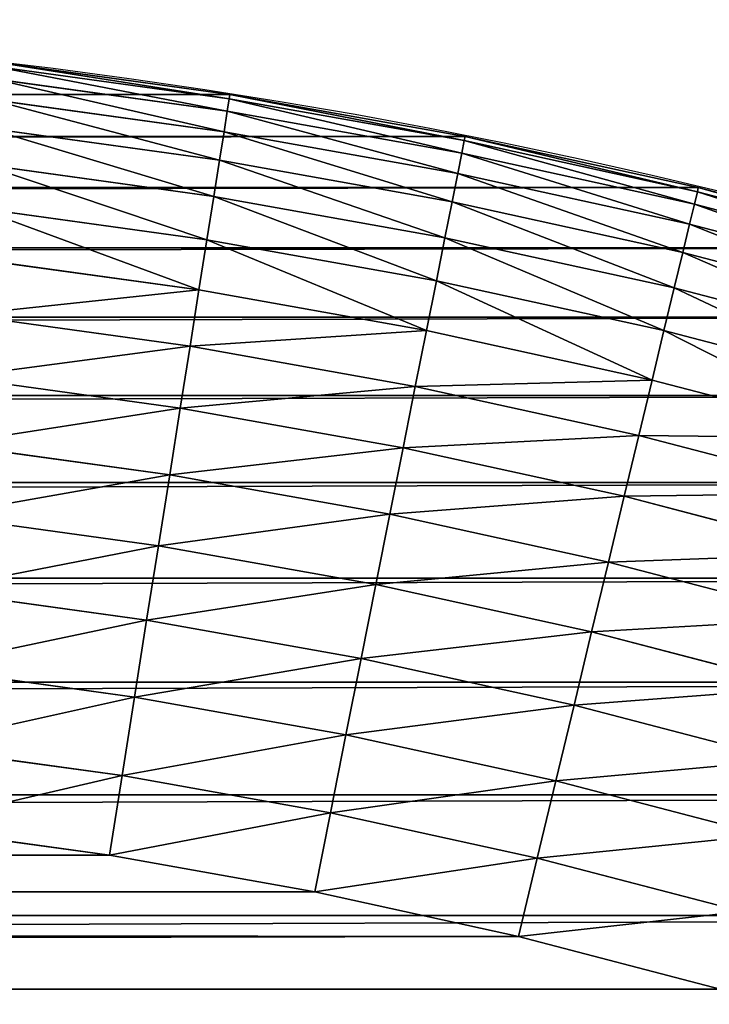
# Model space of a CAD drawing. Extents: x 3 to 203, y -1 to 79.
# Drawn here: x 177 to 180, y 74 to 79 of the extents above; entities that cross this region are included whole.
import ezdxf

# ---------------------------------------------------------------- set-up
doc = ezdxf.new("R2010")
doc.units = 0
doc.layers.get('0').update_dxf_attribs({"color": 13, "linetype": 'CONTINUOUS'})

# ---------------------------------------------------------------- blocks, each defined once
blk = doc.blocks.new('KOMPONENT_1')
for p, q in [((75.8767, 25.9015), (76.0177, 26.9206)), ((76.4122, 26.8739, 0.0208), (76.2691, 25.8394, 0.0208)), ((76.8024, 26.8277, 0.083), (76.6572, 25.7779, 0.083)), ((77.184, 26.7826, 0.186), (77.0367, 25.7178, 0.186)), ((77.5528, 26.7389, 0.3285), (77.4036, 25.6597, 0.3285)), ((77.9049, 26.6972, 0.5091), (77.7537, 25.6042, 0.5091)), ((78.2362, 26.658, 0.7257), (78.0832, 25.5521, 0.7257)), ((78.5432, 26.6217, 0.976), (78.3886, 25.5037, 0.976)), ((78.8226, 26.5886, 1.2573), (78.6664, 25.4597, 1.2573)), ((79.0712, 26.5592, 1.5664), (78.9137, 25.4205, 1.5664)), ((79.2864, 26.5337, 1.9), (79.1277, 25.3866, 1.9)), ((79.4657, 26.5125, 2.2544), (79.3061, 25.3584, 2.2544)), ((79.6073, 26.4957, 2.6257), (79.4469, 25.3361, 2.6257)), ((79.7096, 26.4836, 3.0099), (79.5486, 25.32, 3.0099)), ((79.7714, 26.4763, 3.4028), (79.6101, 25.3102, 3.4028)), ((79.7921, 26.4739, 3.8), (79.6307, 25.307, 3.8)), ((75.6959, 24.8888), (75.8767, 25.9015)), ((75.8767, 25.9015), (76.2691, 25.8394, 0.0208)), ((76.2691, 25.8394, 0.0208), (76.0855, 24.8113, 0.0208)), ((76.2691, 25.8394, 0.0208), (76.6572, 25.7779, 0.083)), ((76.6572, 25.7779, 0.083), (76.4709, 24.7346, 0.083)), ((76.6572, 25.7779, 0.083), (77.0367, 25.7178, 0.186)), ((77.0367, 25.7178, 0.186), (76.8478, 24.6596, 0.186)), ((77.0367, 25.7178, 0.186), (77.4036, 25.6597, 0.3285)), ((77.4036, 25.6597, 0.3285), (77.212, 24.5872, 0.3285)), ((77.4036, 25.6597, 0.3285), (77.7537, 25.6042, 0.5091)), ((77.7537, 25.6042, 0.5091), (77.5597, 24.518, 0.5091)), ((77.7537, 25.6042, 0.5091), (78.0832, 25.5521, 0.7257)), ((78.0832, 25.5521, 0.7257), (77.8869, 24.4529, 0.7257)), ((78.0832, 25.5521, 0.7257), (78.3886, 25.5037, 0.976)), ((78.3886, 25.5037, 0.976), (78.1902, 24.3926, 0.976)), ((78.3886, 25.5037, 0.976), (78.6664, 25.4597, 1.2573)), ((78.6664, 25.4597, 1.2573), (78.4661, 24.3377, 1.2573)), ((78.6664, 25.4597, 1.2573), (78.9137, 25.4205, 1.5664)), ((78.9137, 25.4205, 1.5664), (78.7116, 24.2889, 1.5664)), ((78.9137, 25.4205, 1.5664), (79.1277, 25.3866, 1.9)), ((79.1277, 25.3866, 1.9), (78.9241, 24.2466, 1.9)), ((79.1277, 25.3866, 1.9), (79.3061, 25.3584, 2.2544)), ((79.3061, 25.3584, 2.2544), (79.1013, 24.2114, 2.2544)), ((79.4469, 25.3361, 2.6257), (79.2411, 24.1836, 2.6257)), ((79.3061, 25.3584, 2.2544), (79.4469, 25.3361, 2.6257)), ((79.5486, 25.32, 3.0099), (79.3421, 24.1635, 3.0099)), ((79.4469, 25.3361, 2.6257), (79.5486, 25.32, 3.0099)), ((79.5486, 25.32, 3.0099), (79.6101, 25.3102, 3.4028)), ((79.6101, 25.3102, 3.4028), (79.4031, 24.1514, 3.4028)), ((79.6307, 25.307, 3.8), (79.4236, 24.1473, 3.8)), ((79.6101, 25.3102, 3.4028), (79.6307, 25.307, 3.8)), ((79.6307, 25.307, 3.8), (79.6307, 25.307, 4)), ((75.4754, 23.8839), (75.6959, 24.8888)), ((75.6959, 24.8888), (76.0855, 24.8113, 0.0208)), ((76.0855, 24.8113, 0.0208), (75.8617, 23.7912, 0.0208)), ((76.0855, 24.8113, 0.0208), (76.4709, 24.7346, 0.083)), ((76.4709, 24.7346, 0.083), (76.2438, 23.6994, 0.083)), ((76.4709, 24.7346, 0.083), (76.8478, 24.6596, 0.186)), ((76.8478, 24.6596, 0.186), (76.6174, 23.6097, 0.186)), ((76.8478, 24.6596, 0.186), (77.212, 24.5872, 0.3285)), ((77.212, 24.5872, 0.3285), (76.9786, 23.523, 0.3285)), ((77.212, 24.5872, 0.3285), (77.5597, 24.518, 0.5091)), ((77.5597, 24.518, 0.5091), (77.3232, 23.4403, 0.5091)), ((77.5597, 24.518, 0.5091), (77.8869, 24.4529, 0.7257)), ((77.8869, 24.4529, 0.7257), (77.6477, 23.3624, 0.7257)), ((77.8869, 24.4529, 0.7257), (78.1902, 24.3926, 0.976)), ((78.1902, 24.3926, 0.976), (77.9483, 23.2902, 0.976)), ((78.1902, 24.3926, 0.976), (78.4661, 24.3377, 1.2573)), ((78.4661, 24.3377, 1.2573), (78.2218, 23.2245, 1.2573)), ((78.4661, 24.3377, 1.2573), (78.7116, 24.2889, 1.5664)), ((78.7116, 24.2889, 1.5664), (78.4653, 23.1661, 1.5664)), ((78.7116, 24.2889, 1.5664), (78.9241, 24.2466, 1.9)), ((78.9241, 24.2466, 1.9), (78.676, 23.1155, 1.9)), ((79.1013, 24.2114, 2.2544), (78.8516, 23.0733, 2.2544)), ((78.9241, 24.2466, 1.9), (79.1013, 24.2114, 2.2544)), ((79.1013, 24.2114, 2.2544), (79.2411, 24.1836, 2.6257)), ((79.2411, 24.1836, 2.6257), (78.9902, 23.0401, 2.6257)), ((79.3421, 24.1635, 3.0099), (79.0903, 23.016, 3.0099)), ((79.4031, 24.1514, 3.4028), (79.1509, 23.0015, 3.4028)), ((79.2411, 24.1836, 2.6257), (79.3421, 24.1635, 3.0099)), ((79.3421, 24.1635, 3.0099), (79.4031, 24.1514, 3.4028)), ((79.4031, 24.1514, 3.4028), (79.4236, 24.1473, 3.8)), ((79.4236, 24.1473, 3.8), (79.1711, 22.9966, 3.8)), ((79.4236, 24.1473, 3.8), (79.4236, 24.1473, 4)), ((75.2156, 22.8885), (75.4754, 23.8839)), ((75.4754, 23.8839), (75.8617, 23.7912, 0.0208)), ((75.8617, 23.7912, 0.0208), (75.598, 22.7806, 0.0208)), ((75.8617, 23.7912, 0.0208), (76.2438, 23.6994, 0.083)), ((76.2438, 23.6994, 0.083), (75.9762, 22.674, 0.083)), ((76.2438, 23.6994, 0.083), (76.6174, 23.6097, 0.186)), ((76.6174, 23.6097, 0.186), (76.346, 22.5697, 0.186)), ((76.6174, 23.6097, 0.186), (76.9786, 23.523, 0.3285)), ((76.9786, 23.523, 0.3285), (76.7035, 22.4688, 0.3285)), ((76.9786, 23.523, 0.3285), (77.3232, 23.4403, 0.5091)), ((77.3232, 23.4403, 0.5091), (77.0446, 22.3726, 0.5091)), ((77.3232, 23.4403, 0.5091), (77.6477, 23.3624, 0.7257)), ((77.6477, 23.3624, 0.7257), (77.3658, 22.2821, 0.7257)), ((77.6477, 23.3624, 0.7257), (77.9483, 23.2902, 0.976)), ((77.9483, 23.2902, 0.976), (77.6633, 22.1981, 0.976)), ((77.9483, 23.2902, 0.976), (78.2218, 23.2245, 1.2573)), ((78.2218, 23.2245, 1.2573), (77.9341, 22.1218, 1.2573)), ((78.2218, 23.2245, 1.2573), (78.4653, 23.1661, 1.5664)), ((78.4653, 23.1661, 1.5664), (78.175, 22.0538, 1.5664)), ((78.4653, 23.1661, 1.5664), (78.676, 23.1155, 1.9)), ((78.676, 23.1155, 1.9), (78.3836, 21.995, 1.9)), ((78.676, 23.1155, 1.9), (78.8516, 23.0733, 2.2544)), ((78.8516, 23.0733, 2.2544), (78.5574, 21.946, 2.2544)), ((78.9902, 23.0401, 2.6257), (78.6946, 21.9073, 2.6257)), ((78.8516, 23.0733, 2.2544), (78.9902, 23.0401, 2.6257)), ((78.9902, 23.0401, 2.6257), (79.0903, 23.016, 3.0099)), ((79.0903, 23.016, 3.0099), (78.7937, 21.8793, 3.0099)), ((79.1509, 23.0015, 3.4028), (78.8536, 21.8624, 3.4028)), ((79.1711, 22.9966, 3.8), (78.8737, 21.8568, 3.8)), ((79.0903, 23.016, 3.0099), (79.1509, 23.0015, 3.4028)), ((79.1509, 23.0015, 3.4028), (79.1711, 22.9966, 3.8)), ((79.1711, 22.9966, 3.8), (79.1711, 22.9966, 4))]:
    blk.add_line(p, q)
blk.add_arc((50, 30, 4), 30, 270, 0)
at = {"color": 31}
mesh = blk.add_polyface(dxfattribs=at)
corners = [(0.0231, 28.8222, 4), (0, 170, 4), (0, 30, 4), (0.0231, 171.1778, 4), (0.0925, 27.6462, 4), (0.0925, 172.3538, 4), (0.2079, 26.4739, 4), (0.2079, 173.5261, 4), (0.3693, 25.307, 4), (0.3693, 174.693, 4), (0.5764, 24.1473, 4), (0.5764, 175.8527, 4), (0.8289, 22.9966, 4), (0.8289, 177.0034, 4), (1.1263, 21.8568, 4), (1.1263, 178.1432, 4), (1.4683, 20.7295, 4), (1.4683, 179.2705, 4), (1.8543, 19.6165, 4), (1.8543, 180.3835, 4), (2.2836, 18.5195, 4), (2.2836, 181.4805, 4), (2.7557, 17.4402, 4), (2.7557, 182.5598, 4), (3.2698, 16.3803, 4), (3.2698, 183.6197, 4), (3.8251, 15.3414, 4), (3.8251, 184.6586, 4), (4.4208, 14.325, 4), (4.4208, 185.675, 4), (5.0559, 186.6671, 4), (5.0559, 13.3329, 4), (5.7295, 12.3664, 4), (5.7295, 187.6336, 4), (6.4405, 11.4272, 4), (6.4405, 188.5728, 4), (7.1878, 10.5166, 4), (7.1878, 189.4834, 4), (7.9703, 9.636, 4), (7.9703, 190.364, 4), (8.7868, 8.7868, 4), (8.7868, 191.2132, 4), (9.636, 7.9703, 4), (9.636, 192.0297, 4), (10.5166, 7.1878, 4), (10.5166, 192.8122, 4), (11.4272, 6.4405, 4), (11.4272, 193.5595, 4), (12.3664, 5.7295, 4), (12.3664, 194.2705, 4), (13.3329, 5.0559, 4), (13.3329, 194.9441, 4), (14.325, 4.4208, 4), (14.325, 195.5792, 4), (15.3414, 3.8251, 4), (15.3414, 196.1749, 4), (16.3803, 3.2698, 4), (16.3803, 196.7302, 4), (17.4402, 2.7557, 4), (17.4402, 197.2443, 4), (18.5195, 2.2836, 4), (18.5195, 197.7164, 4), (19.6165, 1.8543, 4), (19.6165, 198.1457, 4), (20.7295, 1.4683, 4), (20.7295, 198.5317, 4), (21.8568, 1.1263, 4), (21.8568, 198.8737, 4), (22.9966, 0.8289, 4), (22.9966, 199.1711, 4), (24.1473, 0.5764, 4), (24.1473, 199.4236, 4), (25.307, 199.6307, 4), (25.307, 0.3693, 4), (26.4739, 0.2079, 4), (26.4739, 199.7921, 4), (27.6462, 0.0925, 4), (27.6462, 199.9075, 4), (28.8222, 0.0231, 4), (28.8222, 199.9769, 4), (30, 0, 4), (30, 200, 4), (50, 0, 4), (50, 200, 4), (51.1778, 0.0231, 4), (51.1778, 199.9769, 4), (52.3538, 0.0925, 4), (52.3538, 199.9075, 4), (53.5261, 0.2079, 4), (53.5261, 199.7921, 4), (54.693, 0.3693, 4), (54.693, 199.6307, 4), (55.8527, 0.5764, 4), (55.8527, 199.4236, 4), (57.0034, 0.8289, 4), (57.0034, 199.1711, 4), (58.1432, 1.1263, 4), (58.1432, 198.8737, 4), (59.2705, 1.4683, 4), (59.2705, 198.5317, 4), (60.3835, 1.8543, 4), (60.3835, 198.1457, 4), (61.4805, 2.2836, 4), (61.4805, 197.7164, 4), (62.5598, 2.7557, 4), (62.5598, 197.2443, 4), (63.6197, 3.2698, 4), (63.6197, 196.7302, 4), (64.6586, 3.8251, 4), (64.6586, 196.1749, 4), (65.675, 4.4208, 4), (65.675, 195.5792, 4), (66.6671, 5.0559, 4), (66.6671, 194.9441, 4), (67.6336, 5.7295, 4), (67.6336, 194.2705, 4), (68.5728, 6.4405, 4), (68.5728, 193.5595, 4), (69.4834, 7.1878, 4), (69.4834, 192.8122, 4), (70.364, 7.9703, 4), (70.364, 192.0297, 4), (71.2132, 8.7868, 4), (71.2132, 191.2132, 4), (72.0297, 9.636, 4), (72.0297, 190.364, 4), (72.8122, 10.5166, 4), (72.8122, 189.4834, 4), (73.5595, 11.4272, 4), (73.5595, 188.5728, 4), (74.2705, 12.3664, 4), (74.2705, 187.6336, 4), (74.9441, 13.3329, 4), (74.9441, 186.6671, 4), (75.5792, 14.325, 4), (75.5792, 185.675, 4), (76.1749, 15.3414, 4), (76.1749, 184.6586, 4), (76.7302, 16.3803, 4), (76.7302, 183.6197, 4), (77.2443, 17.4402, 4), (77.2443, 182.5598, 4), (77.7164, 18.5195, 4), (77.7164, 181.4805, 4), (78.1457, 19.6165, 4), (78.1457, 180.3835, 4), (78.5317, 20.7295, 4), (78.5317, 179.2705, 4), (78.8737, 21.8568, 4), (78.8737, 178.1432, 4), (79.1711, 22.9966, 4), (79.1711, 177.0034, 4), (79.4236, 24.1473, 4), (79.4236, 175.8527, 4), (79.6307, 25.307, 4), (79.6307, 174.693, 4), (79.7921, 26.4739, 4), (79.7921, 173.5261, 4), (79.9075, 27.6462, 4), (79.9075, 172.3538, 4), (79.9769, 28.8222, 4), (79.9769, 171.1778, 4), (80, 30, 4), (80, 170, 4)]
mesh.append_faces([[corners[k] for k in face] for face in [(0, 1, 2), (161, 162, 163)]], dxfattribs={"vtx0": -1, "color": 31})
mesh.append_faces([[corners[k] for k in face] for face in [(1, 0, 3), (3, 4, 5), (5, 6, 7), (7, 8, 9), (9, 10, 11), (11, 12, 13), (13, 14, 15), (15, 16, 17), (17, 18, 19), (19, 20, 21), (21, 22, 23), (23, 24, 25), (25, 26, 27), (27, 28, 29), (29, 28, 30), (30, 32, 33), (33, 34, 35), (35, 36, 37), (37, 38, 39), (39, 40, 41), (41, 42, 43), (43, 44, 45), (45, 46, 47), (47, 48, 49), (49, 50, 51), (51, 52, 53), (53, 54, 55), (55, 56, 57), (57, 58, 59), (59, 60, 61), (61, 62, 63), (63, 64, 65), (65, 66, 67), (67, 68, 69), (69, 70, 71), (71, 70, 72), (72, 74, 75), (75, 76, 77), (77, 78, 79), (79, 80, 81), (81, 82, 83), (83, 84, 85), (85, 86, 87), (87, 88, 89), (89, 90, 91), (91, 92, 93), (93, 94, 95), (95, 96, 97), (97, 98, 99), (99, 100, 101), (101, 102, 103), (103, 104, 105), (105, 106, 107), (107, 108, 109), (109, 110, 111), (111, 112, 113), (113, 114, 115), (115, 116, 117), (117, 118, 119), (119, 120, 121), (121, 122, 123), (123, 124, 125), (125, 126, 127), (127, 128, 129), (129, 130, 131), (131, 132, 133), (133, 134, 135), (135, 136, 137), (137, 138, 139), (139, 140, 141), (141, 142, 143), (143, 144, 145), (145, 146, 147), (147, 148, 149), (149, 150, 151), (151, 152, 153), (153, 154, 155), (155, 156, 157), (157, 158, 159), (159, 160, 161)]], dxfattribs={"vtx0": -1, "vtx1": -1, "color": 31})
mesh.append_faces([[corners[k] for k in face] for face in [(3, 0, 4), (5, 4, 6), (7, 6, 8), (9, 8, 10), (11, 10, 12), (13, 12, 14), (15, 14, 16), (17, 16, 18), (19, 18, 20), (21, 20, 22), (23, 22, 24), (25, 24, 26), (27, 26, 28), (30, 28, 31), (30, 31, 32), (33, 32, 34), (35, 34, 36), (37, 36, 38), (39, 38, 40), (41, 40, 42), (43, 42, 44), (45, 44, 46), (47, 46, 48), (49, 48, 50), (51, 50, 52), (53, 52, 54), (55, 54, 56), (57, 56, 58), (59, 58, 60), (61, 60, 62), (63, 62, 64), (65, 64, 66), (67, 66, 68), (69, 68, 70), (72, 70, 73), (72, 73, 74), (75, 74, 76), (77, 76, 78), (79, 78, 80), (81, 80, 82), (83, 82, 84), (85, 84, 86), (87, 86, 88), (89, 88, 90), (91, 90, 92), (93, 92, 94), (95, 94, 96), (97, 96, 98), (99, 98, 100), (101, 100, 102), (103, 102, 104), (105, 104, 106), (107, 106, 108), (109, 108, 110), (111, 110, 112), (113, 112, 114), (115, 114, 116), (117, 116, 118), (119, 118, 120), (121, 120, 122), (123, 122, 124), (125, 124, 126), (127, 126, 128), (129, 128, 130), (131, 130, 132), (133, 132, 134), (135, 134, 136), (137, 136, 138), (139, 138, 140), (141, 140, 142), (143, 142, 144), (145, 144, 146), (147, 146, 148), (149, 148, 150), (151, 150, 152), (153, 152, 154), (155, 154, 156), (157, 156, 158), (159, 158, 160), (161, 160, 162)]], dxfattribs={"vtx0": -1, "vtx2": -1, "color": 31})
mesh = blk.add_polyface(dxfattribs=at)
corners = [(3.8209, 171.0286), (3.8, 30.0373), (3.8, 169.9627), (3.8209, 28.9714), (3.8815, 172.0556), (3.8815, 27.9444), (3.9823, 173.0794), (3.9823, 26.9206), (4.1233, 174.0985), (4.1233, 25.9015), (4.3041, 24.8888), (4.3041, 175.1112), (4.5246, 176.1161), (4.5246, 23.8839), (4.7844, 177.1115), (4.7844, 22.8885), (5.083, 178.096), (5.083, 21.904), (5.4201, 20.932), (5.4201, 179.068), (5.795, 19.974), (5.795, 180.026), (6.2073, 180.9686), (6.2073, 19.0314), (6.6563, 18.1058), (6.6563, 181.8942), (7.1412, 182.8015), (7.1412, 17.1985), (7.6615, 16.3109), (7.6615, 183.6891), (8.2161, 184.5555), (8.2161, 15.4445), (8.8043, 185.3995), (8.8043, 14.6005), (9.4253, 186.2198), (9.4253, 13.7802), (10.0779, 12.9849), (10.0779, 187.0151), (10.7613, 187.7841), (10.7613, 12.2159), (11.4743, 11.4743), (11.4743, 188.5257), (12.2159, 189.2387), (12.2159, 10.7613), (12.9849, 189.9221), (12.9849, 10.0779), (13.7802, 190.5747), (13.7802, 9.4253), (14.6005, 191.1957), (14.6005, 8.8043), (15.4445, 8.2161), (15.4445, 191.7839), (16.3109, 7.6615), (16.3109, 192.3385), (17.1985, 7.1412), (17.1985, 192.8588), (18.1058, 6.6563), (18.1058, 193.3437), (19.0314, 193.7927), (19.0314, 6.2073), (19.974, 5.795), (19.974, 194.205), (20.932, 194.5799), (20.932, 5.4201), (21.904, 5.083), (21.904, 194.917), (22.8885, 4.7844), (22.8885, 195.2156), (23.8839, 195.4754), (23.8839, 4.5246), (24.8888, 4.3041), (24.8888, 195.6959), (25.9015, 4.1233), (25.9015, 195.8767), (26.9206, 3.9823), (26.9206, 196.0177), (27.9444, 3.8815), (27.9444, 196.1185), (28.9714, 196.1791), (28.9714, 3.8209), (30.0373, 196.2), (30.0373, 3.8), (49.9627, 3.8), (49.9627, 196.2), (51.0286, 196.1791), (51.0286, 3.8209), (52.0556, 3.8815), (52.0556, 196.1185), (53.0794, 3.9823), (53.0794, 196.0177), (54.0985, 195.8767), (54.0985, 4.1233), (55.1112, 4.3041), (55.1112, 195.6959), (56.1161, 195.4754), (56.1161, 4.5246), (57.1115, 4.7844), (57.1115, 195.2156), (58.096, 194.917), (58.096, 5.083), (59.068, 5.4201), (59.068, 194.5799), (60.026, 194.205), (60.026, 5.795), (60.9686, 6.2073), (60.9686, 193.7927), (61.8942, 6.6563), (61.8942, 193.3437), (62.8015, 7.1412), (62.8015, 192.8588), (63.6891, 7.6615), (63.6891, 192.3385), (64.5555, 191.7839), (64.5555, 8.2161), (65.3995, 8.8043), (65.3995, 191.1957), (66.2198, 190.5747), (66.2198, 9.4253), (67.0151, 10.0779), (67.0151, 189.9221), (67.7841, 10.7613), (67.7841, 189.2387), (68.5257, 188.5257), (68.5257, 11.4743), (69.2387, 12.2159), (69.2387, 187.7841), (69.9221, 187.0151), (69.9221, 12.9849), (70.5747, 186.2198), (70.5747, 13.7802), (71.1957, 185.3995), (71.1957, 14.6005), (71.7839, 15.4445), (71.7839, 184.5555), (72.3385, 16.3109), (72.3385, 183.6891), (72.8588, 182.8015), (72.8588, 17.1985), (73.3437, 181.8942), (73.3437, 18.1058), (73.7927, 19.0314), (73.7927, 180.9686), (74.205, 180.026), (74.205, 19.974), (74.5799, 179.068), (74.5799, 20.932), (74.917, 21.904), (74.917, 178.096), (75.2156, 177.1115), (75.2156, 22.8885), (75.4754, 23.8839), (75.4754, 176.1161), (75.6959, 175.1112), (75.6959, 24.8888), (75.8767, 25.9015), (75.8767, 174.0985), (76.0177, 26.9206), (76.0177, 173.0794), (76.1185, 27.9444), (76.1185, 172.0556), (76.1791, 171.0286), (76.1791, 28.9714), (76.2, 169.9627), (76.2, 30.0373)]
mesh.append_faces([[corners[k] for k in face] for face in [(0, 1, 2), (161, 162, 163)]], dxfattribs={"vtx0": -1, "color": 31})
mesh.append_faces([[corners[k] for k in face] for face in [(1, 0, 3), (3, 4, 5), (5, 6, 7), (7, 8, 9), (9, 8, 10), (10, 12, 13), (13, 14, 15), (15, 16, 17), (17, 16, 18), (18, 19, 20), (20, 22, 23), (23, 22, 24), (24, 26, 27), (27, 26, 28), (28, 30, 31), (31, 32, 33), (33, 34, 35), (35, 34, 36), (36, 38, 39), (39, 38, 40), (40, 42, 43), (43, 44, 45), (45, 46, 47), (47, 48, 49), (49, 48, 50), (50, 51, 52), (52, 53, 54), (54, 55, 56), (56, 58, 59), (59, 58, 60), (60, 62, 63), (63, 62, 64), (64, 65, 66), (66, 68, 69), (69, 68, 70), (70, 71, 72), (72, 73, 74), (74, 75, 76), (76, 78, 79), (79, 80, 81), (81, 80, 82), (82, 84, 85), (85, 84, 86), (86, 87, 88), (88, 90, 91), (91, 90, 92), (92, 94, 95), (95, 94, 96), (96, 98, 99), (99, 98, 100), (100, 102, 103), (103, 102, 104), (104, 105, 106), (106, 107, 108), (108, 109, 110), (110, 112, 113), (113, 112, 114), (114, 116, 117), (117, 116, 118), (118, 119, 120), (120, 122, 123), (123, 122, 124), (124, 126, 127), (127, 128, 129), (129, 130, 131), (131, 130, 132), (132, 133, 134), (134, 136, 137), (137, 138, 139), (139, 138, 140), (140, 142, 143), (143, 144, 145), (145, 144, 146), (146, 148, 149), (149, 148, 150), (150, 152, 153), (153, 152, 154), (154, 155, 156), (156, 157, 158), (158, 160, 161)]], dxfattribs={"vtx0": -1, "vtx1": -1, "color": 31})
mesh.append_faces([[corners[k] for k in face] for face in [(3, 0, 4), (5, 4, 6), (7, 6, 8), (10, 8, 11), (10, 11, 12), (13, 12, 14), (15, 14, 16), (18, 16, 19), (20, 19, 21), (20, 21, 22), (24, 22, 25), (24, 25, 26), (28, 26, 29), (28, 29, 30), (31, 30, 32), (33, 32, 34), (36, 34, 37), (36, 37, 38), (40, 38, 41), (40, 41, 42), (43, 42, 44), (45, 44, 46), (47, 46, 48), (50, 48, 51), (52, 51, 53), (54, 53, 55), (56, 55, 57), (56, 57, 58), (60, 58, 61), (60, 61, 62), (64, 62, 65), (66, 65, 67), (66, 67, 68), (70, 68, 71), (72, 71, 73), (74, 73, 75), (76, 75, 77), (76, 77, 78), (79, 78, 80), (82, 80, 83), (82, 83, 84), (86, 84, 87), (88, 87, 89), (88, 89, 90), (92, 90, 93), (92, 93, 94), (96, 94, 97), (96, 97, 98), (100, 98, 101), (100, 101, 102), (104, 102, 105), (106, 105, 107), (108, 107, 109), (110, 109, 111), (110, 111, 112), (114, 112, 115), (114, 115, 116), (118, 116, 119), (120, 119, 121), (120, 121, 122), (124, 122, 125), (124, 125, 126), (127, 126, 128), (129, 128, 130), (132, 130, 133), (134, 133, 135), (134, 135, 136), (137, 136, 138), (140, 138, 141), (140, 141, 142), (143, 142, 144), (146, 144, 147), (146, 147, 148), (150, 148, 151), (150, 151, 152), (154, 152, 155), (156, 155, 157), (158, 157, 159), (158, 159, 160), (161, 160, 162)]], dxfattribs={"vtx0": -1, "vtx2": -1, "color": 31})
mesh = blk.add_polyface(dxfattribs=at)
corners = [(76.0177, 26.9206), (76.2691, 25.8394, 0.0208), (75.8767, 25.9015), (76.4122, 26.8739, 0.0208)]
mesh.append_faces([[corners[k] for k in face] for face in [(0, 1, 2), (1, 0, 3)]], dxfattribs={"vtx0": -1, "color": 31})
mesh = blk.add_polyface(dxfattribs=at)
corners = [(76.4122, 26.8739, 0.0208), (76.6572, 25.7779, 0.083), (76.2691, 25.8394, 0.0208), (76.8024, 26.8277, 0.083)]
mesh.append_faces([[corners[k] for k in face] for face in [(0, 1, 2), (1, 0, 3)]], dxfattribs={"vtx0": -1, "color": 31})
mesh = blk.add_polyface(dxfattribs=at)
corners = [(76.8024, 26.8277, 0.083), (77.0367, 25.7178, 0.186), (76.6572, 25.7779, 0.083), (77.184, 26.7826, 0.186)]
mesh.append_faces([[corners[k] for k in face] for face in [(0, 1, 2), (1, 0, 3)]], dxfattribs={"vtx0": -1, "color": 31})
mesh = blk.add_polyface(dxfattribs=at)
corners = [(77.184, 26.7826, 0.186), (77.4036, 25.6597, 0.3285), (77.0367, 25.7178, 0.186), (77.5528, 26.7389, 0.3285)]
mesh.append_faces([[corners[k] for k in face] for face in [(0, 1, 2), (1, 0, 3)]], dxfattribs={"vtx0": -1, "color": 31})
mesh = blk.add_polyface(dxfattribs=at)
corners = [(77.5528, 26.7389, 0.3285), (77.7537, 25.6042, 0.5091), (77.4036, 25.6597, 0.3285), (77.9049, 26.6972, 0.5091)]
mesh.append_faces([[corners[k] for k in face] for face in [(0, 1, 2), (1, 0, 3)]], dxfattribs={"vtx0": -1, "color": 31})
mesh = blk.add_polyface(dxfattribs=at)
corners = [(77.9049, 26.6972, 0.5091), (78.0832, 25.5521, 0.7257), (77.7537, 25.6042, 0.5091), (78.2362, 26.658, 0.7257)]
mesh.append_faces([[corners[k] for k in face] for face in [(0, 1, 2), (1, 0, 3)]], dxfattribs={"vtx0": -1, "color": 31})
mesh = blk.add_polyface(dxfattribs=at)
corners = [(78.2362, 26.658, 0.7257), (78.3886, 25.5037, 0.976), (78.0832, 25.5521, 0.7257), (78.5432, 26.6217, 0.976)]
mesh.append_faces([[corners[k] for k in face] for face in [(0, 1, 2), (1, 0, 3)]], dxfattribs={"vtx0": -1, "color": 31})
mesh = blk.add_polyface(dxfattribs=at)
corners = [(78.5432, 26.6217, 0.976), (78.6664, 25.4597, 1.2573), (78.3886, 25.5037, 0.976), (78.8226, 26.5886, 1.2573)]
mesh.append_faces([[corners[k] for k in face] for face in [(0, 1, 2), (1, 0, 3)]], dxfattribs={"vtx0": -1, "color": 31})
mesh = blk.add_polyface(dxfattribs=at)
corners = [(78.6664, 25.4597, 1.2573), (79.0712, 26.5592, 1.5664), (78.9137, 25.4205, 1.5664), (78.8226, 26.5886, 1.2573)]
mesh.append_faces([[corners[k] for k in face] for face in [(0, 1, 2), (1, 0, 3)]], dxfattribs={"vtx0": -1, "color": 31})
mesh = blk.add_polyface(dxfattribs=at)
corners = [(78.9137, 25.4205, 1.5664), (79.2864, 26.5337, 1.9), (79.1277, 25.3866, 1.9), (79.0712, 26.5592, 1.5664)]
mesh.append_faces([[corners[k] for k in face] for face in [(0, 1, 2), (1, 0, 3)]], dxfattribs={"vtx0": -1, "color": 31})
mesh = blk.add_polyface(dxfattribs=at)
corners = [(79.1277, 25.3866, 1.9), (79.4657, 26.5125, 2.2544), (79.3061, 25.3584, 2.2544), (79.2864, 26.5337, 1.9)]
mesh.append_faces([[corners[k] for k in face] for face in [(0, 1, 2), (1, 0, 3)]], dxfattribs={"vtx0": -1, "color": 31})
mesh = blk.add_polyface(dxfattribs=at)
corners = [(79.3061, 25.3584, 2.2544), (79.6073, 26.4957, 2.6257), (79.4469, 25.3361, 2.6257), (79.4657, 26.5125, 2.2544)]
mesh.append_faces([[corners[k] for k in face] for face in [(0, 1, 2), (1, 0, 3)]], dxfattribs={"vtx0": -1, "color": 31})
mesh = blk.add_polyface(dxfattribs=at)
corners = [(79.4469, 25.3361, 2.6257), (79.7096, 26.4836, 3.0099), (79.5486, 25.32, 3.0099), (79.6073, 26.4957, 2.6257)]
mesh.append_faces([[corners[k] for k in face] for face in [(0, 1, 2), (1, 0, 3)]], dxfattribs={"vtx0": -1, "color": 31})
mesh = blk.add_polyface(dxfattribs=at)
corners = [(79.5486, 25.32, 3.0099), (79.7714, 26.4763, 3.4028), (79.6101, 25.3102, 3.4028), (79.7096, 26.4836, 3.0099)]
mesh.append_faces([[corners[k] for k in face] for face in [(0, 1, 2), (1, 0, 3)]], dxfattribs={"vtx0": -1, "color": 31})
mesh = blk.add_polyface(dxfattribs=at)
corners = [(79.6101, 25.3102, 3.4028), (79.7921, 26.4739, 3.8), (79.6307, 25.307, 3.8), (79.7714, 26.4763, 3.4028)]
mesh.append_faces([[corners[k] for k in face] for face in [(0, 1, 2), (1, 0, 3)]], dxfattribs={"vtx0": -1, "color": 31})
mesh = blk.add_polyface(dxfattribs=at)
corners = [(79.7921, 26.4739, 3.8), (79.6307, 25.307, 4), (79.6307, 25.307, 3.8), (79.7921, 26.4739, 4)]
mesh.append_faces([[corners[k] for k in face] for face in [(0, 1, 2), (1, 0, 3)]], dxfattribs={"vtx0": -1, "color": 31})
mesh = blk.add_polyface(dxfattribs=at)
corners = [(75.8767, 25.9015), (76.0855, 24.8113, 0.0208), (75.6959, 24.8888), (76.2691, 25.8394, 0.0208)]
mesh.append_faces([[corners[k] for k in face] for face in [(0, 1, 2), (1, 0, 3)]], dxfattribs={"vtx0": -1, "color": 31})
mesh = blk.add_polyface(dxfattribs=at)
corners = [(76.2691, 25.8394, 0.0208), (76.4709, 24.7346, 0.083), (76.0855, 24.8113, 0.0208), (76.6572, 25.7779, 0.083)]
mesh.append_faces([[corners[k] for k in face] for face in [(0, 1, 2), (1, 0, 3)]], dxfattribs={"vtx0": -1, "color": 31})
mesh = blk.add_polyface(dxfattribs=at)
corners = [(76.6572, 25.7779, 0.083), (76.8478, 24.6596, 0.186), (76.4709, 24.7346, 0.083), (77.0367, 25.7178, 0.186)]
mesh.append_faces([[corners[k] for k in face] for face in [(0, 1, 2), (1, 0, 3)]], dxfattribs={"vtx0": -1, "color": 31})
mesh = blk.add_polyface(dxfattribs=at)
corners = [(77.0367, 25.7178, 0.186), (77.212, 24.5872, 0.3285), (76.8478, 24.6596, 0.186), (77.4036, 25.6597, 0.3285)]
mesh.append_faces([[corners[k] for k in face] for face in [(0, 1, 2), (1, 0, 3)]], dxfattribs={"vtx0": -1, "color": 31})
mesh = blk.add_polyface(dxfattribs=at)
corners = [(77.4036, 25.6597, 0.3285), (77.5597, 24.518, 0.5091), (77.212, 24.5872, 0.3285), (77.7537, 25.6042, 0.5091)]
mesh.append_faces([[corners[k] for k in face] for face in [(0, 1, 2), (1, 0, 3)]], dxfattribs={"vtx0": -1, "color": 31})
mesh = blk.add_polyface(dxfattribs=at)
corners = [(77.7537, 25.6042, 0.5091), (77.8869, 24.4529, 0.7257), (77.5597, 24.518, 0.5091), (78.0832, 25.5521, 0.7257)]
mesh.append_faces([[corners[k] for k in face] for face in [(0, 1, 2), (1, 0, 3)]], dxfattribs={"vtx0": -1, "color": 31})
mesh = blk.add_polyface(dxfattribs=at)
corners = [(78.0832, 25.5521, 0.7257), (78.1902, 24.3926, 0.976), (77.8869, 24.4529, 0.7257), (78.3886, 25.5037, 0.976)]
mesh.append_faces([[corners[k] for k in face] for face in [(0, 1, 2), (1, 0, 3)]], dxfattribs={"vtx0": -1, "color": 31})
mesh = blk.add_polyface(dxfattribs=at)
corners = [(78.3886, 25.5037, 0.976), (78.4661, 24.3377, 1.2573), (78.1902, 24.3926, 0.976), (78.6664, 25.4597, 1.2573)]
mesh.append_faces([[corners[k] for k in face] for face in [(0, 1, 2), (1, 0, 3)]], dxfattribs={"vtx0": -1, "color": 31})
mesh = blk.add_polyface(dxfattribs=at)
corners = [(78.4661, 24.3377, 1.2573), (78.9137, 25.4205, 1.5664), (78.7116, 24.2889, 1.5664), (78.6664, 25.4597, 1.2573)]
mesh.append_faces([[corners[k] for k in face] for face in [(0, 1, 2), (1, 0, 3)]], dxfattribs={"vtx0": -1, "color": 31})
mesh = blk.add_polyface(dxfattribs=at)
corners = [(78.7116, 24.2889, 1.5664), (79.1277, 25.3866, 1.9), (78.9241, 24.2466, 1.9), (78.9137, 25.4205, 1.5664)]
mesh.append_faces([[corners[k] for k in face] for face in [(0, 1, 2), (1, 0, 3)]], dxfattribs={"vtx0": -1, "color": 31})
mesh = blk.add_polyface(dxfattribs=at)
corners = [(78.9241, 24.2466, 1.9), (79.3061, 25.3584, 2.2544), (79.1013, 24.2114, 2.2544), (79.1277, 25.3866, 1.9)]
mesh.append_faces([[corners[k] for k in face] for face in [(0, 1, 2), (1, 0, 3)]], dxfattribs={"vtx0": -1, "color": 31})
mesh = blk.add_polyface(dxfattribs=at)
corners = [(79.1013, 24.2114, 2.2544), (79.4469, 25.3361, 2.6257), (79.2411, 24.1836, 2.6257), (79.3061, 25.3584, 2.2544)]
mesh.append_faces([[corners[k] for k in face] for face in [(0, 1, 2), (1, 0, 3)]], dxfattribs={"vtx0": -1, "color": 31})
mesh = blk.add_polyface(dxfattribs=at)
corners = [(79.2411, 24.1836, 2.6257), (79.5486, 25.32, 3.0099), (79.3421, 24.1635, 3.0099), (79.4469, 25.3361, 2.6257)]
mesh.append_faces([[corners[k] for k in face] for face in [(0, 1, 2), (1, 0, 3)]], dxfattribs={"vtx0": -1, "color": 31})
mesh = blk.add_polyface(dxfattribs=at)
corners = [(79.3421, 24.1635, 3.0099), (79.6101, 25.3102, 3.4028), (79.4031, 24.1514, 3.4028), (79.5486, 25.32, 3.0099)]
mesh.append_faces([[corners[k] for k in face] for face in [(0, 1, 2), (1, 0, 3)]], dxfattribs={"vtx0": -1, "color": 31})
mesh = blk.add_polyface(dxfattribs=at)
corners = [(79.4031, 24.1514, 3.4028), (79.6307, 25.307, 3.8), (79.4236, 24.1473, 3.8), (79.6101, 25.3102, 3.4028)]
mesh.append_faces([[corners[k] for k in face] for face in [(0, 1, 2), (1, 0, 3)]], dxfattribs={"vtx0": -1, "color": 31})
mesh = blk.add_polyface(dxfattribs=at)
corners = [(79.6307, 25.307, 3.8), (79.4236, 24.1473, 4), (79.4236, 24.1473, 3.8), (79.6307, 25.307, 4)]
mesh.append_faces([[corners[k] for k in face] for face in [(0, 1, 2), (1, 0, 3)]], dxfattribs={"vtx0": -1, "color": 31})
mesh = blk.add_polyface(dxfattribs=at)
corners = [(75.6959, 24.8888), (75.8617, 23.7912, 0.0208), (75.4754, 23.8839), (76.0855, 24.8113, 0.0208)]
mesh.append_faces([[corners[k] for k in face] for face in [(0, 1, 2), (1, 0, 3)]], dxfattribs={"vtx0": -1, "color": 31})
mesh = blk.add_polyface(dxfattribs=at)
corners = [(76.0855, 24.8113, 0.0208), (76.2438, 23.6994, 0.083), (75.8617, 23.7912, 0.0208), (76.4709, 24.7346, 0.083)]
mesh.append_faces([[corners[k] for k in face] for face in [(0, 1, 2), (1, 0, 3)]], dxfattribs={"vtx0": -1, "color": 31})
mesh = blk.add_polyface(dxfattribs=at)
corners = [(76.4709, 24.7346, 0.083), (76.6174, 23.6097, 0.186), (76.2438, 23.6994, 0.083), (76.8478, 24.6596, 0.186)]
mesh.append_faces([[corners[k] for k in face] for face in [(0, 1, 2), (1, 0, 3)]], dxfattribs={"vtx0": -1, "color": 31})
mesh = blk.add_polyface(dxfattribs=at)
corners = [(76.8478, 24.6596, 0.186), (76.9786, 23.523, 0.3285), (76.6174, 23.6097, 0.186), (77.212, 24.5872, 0.3285)]
mesh.append_faces([[corners[k] for k in face] for face in [(0, 1, 2), (1, 0, 3)]], dxfattribs={"vtx0": -1, "color": 31})
mesh = blk.add_polyface(dxfattribs=at)
corners = [(77.212, 24.5872, 0.3285), (77.3232, 23.4403, 0.5091), (76.9786, 23.523, 0.3285), (77.5597, 24.518, 0.5091)]
mesh.append_faces([[corners[k] for k in face] for face in [(0, 1, 2), (1, 0, 3)]], dxfattribs={"vtx0": -1, "color": 31})
mesh = blk.add_polyface(dxfattribs=at)
corners = [(77.5597, 24.518, 0.5091), (77.6477, 23.3624, 0.7257), (77.3232, 23.4403, 0.5091), (77.8869, 24.4529, 0.7257)]
mesh.append_faces([[corners[k] for k in face] for face in [(0, 1, 2), (1, 0, 3)]], dxfattribs={"vtx0": -1, "color": 31})
mesh = blk.add_polyface(dxfattribs=at)
corners = [(77.8869, 24.4529, 0.7257), (77.9483, 23.2902, 0.976), (77.6477, 23.3624, 0.7257), (78.1902, 24.3926, 0.976)]
mesh.append_faces([[corners[k] for k in face] for face in [(0, 1, 2), (1, 0, 3)]], dxfattribs={"vtx0": -1, "color": 31})
mesh = blk.add_polyface(dxfattribs=at)
corners = [(78.1902, 24.3926, 0.976), (78.2218, 23.2245, 1.2573), (77.9483, 23.2902, 0.976), (78.4661, 24.3377, 1.2573)]
mesh.append_faces([[corners[k] for k in face] for face in [(0, 1, 2), (1, 0, 3)]], dxfattribs={"vtx0": -1, "color": 31})
mesh = blk.add_polyface(dxfattribs=at)
corners = [(78.2218, 23.2245, 1.2573), (78.7116, 24.2889, 1.5664), (78.4653, 23.1661, 1.5664), (78.4661, 24.3377, 1.2573)]
mesh.append_faces([[corners[k] for k in face] for face in [(0, 1, 2), (1, 0, 3)]], dxfattribs={"vtx0": -1, "color": 31})
mesh = blk.add_polyface(dxfattribs=at)
corners = [(78.4653, 23.1661, 1.5664), (78.9241, 24.2466, 1.9), (78.676, 23.1155, 1.9), (78.7116, 24.2889, 1.5664)]
mesh.append_faces([[corners[k] for k in face] for face in [(0, 1, 2), (1, 0, 3)]], dxfattribs={"vtx0": -1, "color": 31})
mesh = blk.add_polyface(dxfattribs=at)
corners = [(78.676, 23.1155, 1.9), (79.1013, 24.2114, 2.2544), (78.8516, 23.0733, 2.2544), (78.9241, 24.2466, 1.9)]
mesh.append_faces([[corners[k] for k in face] for face in [(0, 1, 2), (1, 0, 3)]], dxfattribs={"vtx0": -1, "color": 31})
mesh = blk.add_polyface(dxfattribs=at)
corners = [(78.8516, 23.0733, 2.2544), (79.2411, 24.1836, 2.6257), (78.9902, 23.0401, 2.6257), (79.1013, 24.2114, 2.2544)]
mesh.append_faces([[corners[k] for k in face] for face in [(0, 1, 2), (1, 0, 3)]], dxfattribs={"vtx0": -1, "color": 31})
mesh = blk.add_polyface(dxfattribs=at)
corners = [(78.9902, 23.0401, 2.6257), (79.3421, 24.1635, 3.0099), (79.0903, 23.016, 3.0099), (79.2411, 24.1836, 2.6257)]
mesh.append_faces([[corners[k] for k in face] for face in [(0, 1, 2), (1, 0, 3)]], dxfattribs={"vtx0": -1, "color": 31})
mesh = blk.add_polyface(dxfattribs=at)
corners = [(79.0903, 23.016, 3.0099), (79.4031, 24.1514, 3.4028), (79.1509, 23.0015, 3.4028), (79.3421, 24.1635, 3.0099)]
mesh.append_faces([[corners[k] for k in face] for face in [(0, 1, 2), (1, 0, 3)]], dxfattribs={"vtx0": -1, "color": 31})
mesh = blk.add_polyface(dxfattribs=at)
corners = [(79.1509, 23.0015, 3.4028), (79.4236, 24.1473, 3.8), (79.1711, 22.9966, 3.8), (79.4031, 24.1514, 3.4028)]
mesh.append_faces([[corners[k] for k in face] for face in [(0, 1, 2), (1, 0, 3)]], dxfattribs={"vtx0": -1, "color": 31})
mesh = blk.add_polyface(dxfattribs=at)
corners = [(79.1711, 22.9966, 3.8), (79.4236, 24.1473, 4), (79.1711, 22.9966, 4), (79.4236, 24.1473, 3.8)]
mesh.append_faces([[corners[k] for k in face] for face in [(0, 1, 2), (1, 0, 3)]], dxfattribs={"vtx0": -1, "color": 31})
mesh = blk.add_polyface(dxfattribs=at)
corners = [(75.4754, 23.8839), (75.598, 22.7806, 0.0208), (75.2156, 22.8885), (75.8617, 23.7912, 0.0208)]
mesh.append_faces([[corners[k] for k in face] for face in [(0, 1, 2), (1, 0, 3)]], dxfattribs={"vtx0": -1, "color": 31})
mesh = blk.add_polyface(dxfattribs=at)
corners = [(75.8617, 23.7912, 0.0208), (75.9762, 22.674, 0.083), (75.598, 22.7806, 0.0208), (76.2438, 23.6994, 0.083)]
mesh.append_faces([[corners[k] for k in face] for face in [(0, 1, 2), (1, 0, 3)]], dxfattribs={"vtx0": -1, "color": 31})
mesh = blk.add_polyface(dxfattribs=at)
corners = [(76.2438, 23.6994, 0.083), (76.346, 22.5697, 0.186), (75.9762, 22.674, 0.083), (76.6174, 23.6097, 0.186)]
mesh.append_faces([[corners[k] for k in face] for face in [(0, 1, 2), (1, 0, 3)]], dxfattribs={"vtx0": -1, "color": 31})
mesh = blk.add_polyface(dxfattribs=at)
corners = [(76.6174, 23.6097, 0.186), (76.7035, 22.4688, 0.3285), (76.346, 22.5697, 0.186), (76.9786, 23.523, 0.3285)]
mesh.append_faces([[corners[k] for k in face] for face in [(0, 1, 2), (1, 0, 3)]], dxfattribs={"vtx0": -1, "color": 31})
mesh = blk.add_polyface(dxfattribs=at)
corners = [(76.9786, 23.523, 0.3285), (77.0446, 22.3726, 0.5091), (76.7035, 22.4688, 0.3285), (77.3232, 23.4403, 0.5091)]
mesh.append_faces([[corners[k] for k in face] for face in [(0, 1, 2), (1, 0, 3)]], dxfattribs={"vtx0": -1, "color": 31})
mesh = blk.add_polyface(dxfattribs=at)
corners = [(77.3232, 23.4403, 0.5091), (77.3658, 22.2821, 0.7257), (77.0446, 22.3726, 0.5091), (77.6477, 23.3624, 0.7257)]
mesh.append_faces([[corners[k] for k in face] for face in [(0, 1, 2), (1, 0, 3)]], dxfattribs={"vtx0": -1, "color": 31})
mesh = blk.add_polyface(dxfattribs=at)
corners = [(77.6477, 23.3624, 0.7257), (77.6633, 22.1981, 0.976), (77.3658, 22.2821, 0.7257), (77.9483, 23.2902, 0.976)]
mesh.append_faces([[corners[k] for k in face] for face in [(0, 1, 2), (1, 0, 3)]], dxfattribs={"vtx0": -1, "color": 31})
mesh = blk.add_polyface(dxfattribs=at)
corners = [(77.9483, 23.2902, 0.976), (77.9341, 22.1218, 1.2573), (77.6633, 22.1981, 0.976), (78.2218, 23.2245, 1.2573)]
mesh.append_faces([[corners[k] for k in face] for face in [(0, 1, 2), (1, 0, 3)]], dxfattribs={"vtx0": -1, "color": 31})
mesh = blk.add_polyface(dxfattribs=at)
corners = [(77.9341, 22.1218, 1.2573), (78.4653, 23.1661, 1.5664), (78.175, 22.0538, 1.5664), (78.2218, 23.2245, 1.2573)]
mesh.append_faces([[corners[k] for k in face] for face in [(0, 1, 2), (1, 0, 3)]], dxfattribs={"vtx0": -1, "color": 31})
mesh = blk.add_polyface(dxfattribs=at)
corners = [(78.175, 22.0538, 1.5664), (78.676, 23.1155, 1.9), (78.3836, 21.995, 1.9), (78.4653, 23.1661, 1.5664)]
mesh.append_faces([[corners[k] for k in face] for face in [(0, 1, 2), (1, 0, 3)]], dxfattribs={"vtx0": -1, "color": 31})
mesh = blk.add_polyface(dxfattribs=at)
corners = [(78.3836, 21.995, 1.9), (78.8516, 23.0733, 2.2544), (78.5574, 21.946, 2.2544), (78.676, 23.1155, 1.9)]
mesh.append_faces([[corners[k] for k in face] for face in [(0, 1, 2), (1, 0, 3)]], dxfattribs={"vtx0": -1, "color": 31})
mesh = blk.add_polyface(dxfattribs=at)
corners = [(78.5574, 21.946, 2.2544), (78.9902, 23.0401, 2.6257), (78.6946, 21.9073, 2.6257), (78.8516, 23.0733, 2.2544)]
mesh.append_faces([[corners[k] for k in face] for face in [(0, 1, 2), (1, 0, 3)]], dxfattribs={"vtx0": -1, "color": 31})
mesh = blk.add_polyface(dxfattribs=at)
corners = [(78.6946, 21.9073, 2.6257), (79.0903, 23.016, 3.0099), (78.7937, 21.8793, 3.0099), (78.9902, 23.0401, 2.6257)]
mesh.append_faces([[corners[k] for k in face] for face in [(0, 1, 2), (1, 0, 3)]], dxfattribs={"vtx0": -1, "color": 31})
mesh = blk.add_polyface(dxfattribs=at)
corners = [(78.7937, 21.8793, 3.0099), (79.1509, 23.0015, 3.4028), (78.8536, 21.8624, 3.4028), (79.0903, 23.016, 3.0099)]
mesh.append_faces([[corners[k] for k in face] for face in [(0, 1, 2), (1, 0, 3)]], dxfattribs={"vtx0": -1, "color": 31})
mesh = blk.add_polyface(dxfattribs=at)
corners = [(78.8536, 21.8624, 3.4028), (79.1711, 22.9966, 3.8), (78.8737, 21.8568, 3.8), (79.1509, 23.0015, 3.4028)]
mesh.append_faces([[corners[k] for k in face] for face in [(0, 1, 2), (1, 0, 3)]], dxfattribs={"vtx0": -1, "color": 31})
mesh = blk.add_polyface(dxfattribs=at)
corners = [(79.1711, 22.9966, 3.8), (78.8737, 21.8568, 4), (78.8737, 21.8568, 3.8), (79.1711, 22.9966, 4)]
mesh.append_faces([[corners[k] for k in face] for face in [(0, 1, 2), (1, 0, 3)]], dxfattribs={"vtx0": -1, "color": 31})
blk = doc.blocks.new('GRUPA_39')
at = {"rotation": 89.99999999999942}
blk.add_blockref('KOMPONENT_1', (201.8697, -0.0597, 72), dxfattribs=at)

msp = doc.modelspace()

# ---------------------------------------------------------------- block references
msp.add_blockref('GRUPA_39', (1.0946, -0.9783))

doc.saveas('drawing.dxf')
